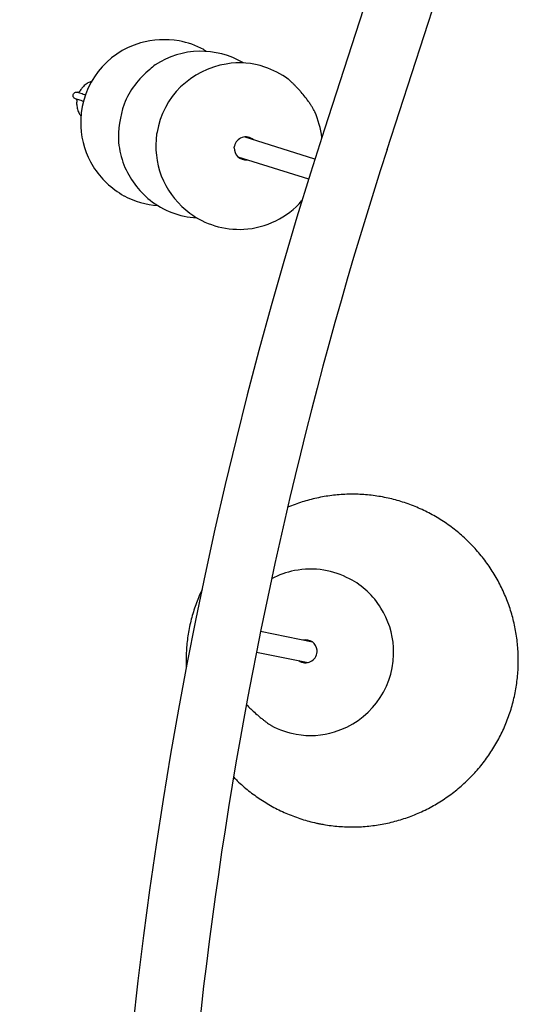
# Model space of a CAD drawing. Units: inches. Extents: x 0 to 1228, y 0 to 819.
# Drawn here: x 635 to 653, y 410 to 445 of the extents above; entities that cross this region are included whole.
import ezdxf

# ---------------------------------------------------------------- set-up
doc = ezdxf.new("R2010")
doc.units = ezdxf.units.IN
doc.header["$LTSCALE"] = 15
doc.header["$MEASUREMENT"] = 0
doc.layers.get('0').update_dxf_attribs({"linetype": 'CONTINUOUS'})
doc.layers.add('PHASE-1', color=7, linetype='CONTINUOUS')

# ---------------------------------------------------------------- blocks, each defined once
blk = doc.blocks.new('254629-')
for p, q in [((90.543, -48.567), (87.986, -56.444)), ((90.245, -57.177), (92.809, -49.28)), ((79.04, -55.365), (79.004, -55.353)), ((79.079, -55.377), (79.04, -55.365)), ((79.079, -55.115), (79.114, -55.126)), ((79.121, -55.39), (79.079, -55.377)), ((79.114, -55.126), (79.153, -55.138)), ((79.166, -55.404), (79.121, -55.39)), ((79.153, -55.138), (79.196, -55.151)), ((79.196, -55.151), (79.241, -55.165)), ((79.241, -55.165), (79.288, -55.18)), ((79.288, -55.18), (79.336, -55.195)), ((79.336, -55.195), (79.367, -55.205)), ((79.213, -55.419), (79.166, -55.404)), ((79.262, -55.434), (79.213, -55.419)), ((79.293, -55.444), (79.262, -55.434)), ((87.639, -57.527), (85.09, -56.728)), ((84.731, -57.116), (84.739, -57.058)), ((84.865, -57.443), (87.414, -58.242)), ((87.549, -74.943), (85.676, -74.569)), ((87.718, -75.3), (87.717, -75.241)), ((90.478, -75.397), (90.474, -75.136)), ((85.529, -75.305), (87.402, -75.679))]:
    blk.add_line(p, q)
for centre, major_axis, start_param, end_param in [((82.214, -56.631), (-2.41, 2.41), -0.940269, -0.527516), ((82.193, -56.213), (-2.121, 2.121), -1.284645, -0.968886), ((82.193, -56.213), (-2.121, 2.121), -0.498899, 0.746915), ((83.53, -56.637), (2.121, 2.121), 0.249819, 1.36584), ((83.549, -56.649), (-2.121, 2.121), -0.117848, 0.408241), ((82.59, -55.148), (-0.877, 0.877), -0.180066, 0.024648), ((84.903, -57.062), (2.121, 2.121), 0.939696, 2.187392), ((84.93, -56.735), (1.896, 1.896), 0.442872, 0.968096), ((84.903, -57.062), (-2.121, 2.121), -1.418213, -1.099524), ((84.235, -56.747), (-2.6, 2.6), 0.452217, 0.835153), ((85.266, -56.198), (4.293, 4.293), 2.339727, 2.382711), ((84.903, -57.062), (-2.121, 2.121), 4.031209, 4.355244), ((240.346, -105.906), (-113.27, 113.27), 0.471495, 1.132089), ((82.193, -56.213), (-2.121, 2.121), 0.833931, 1.340341), ((82.89, -56.809), (0.69, 0.69), 2.096891, 2.364887), ((85.143, -57.136), (-0.291, 0.291), -1.522757, 0.593512), ((83.549, -56.649), (-2.121, 2.121), 0.879129, 1.155142), ((84.903, -57.062), (-2.121, 2.121), 0.70359, 1.213999), ((85.142, -57.139), (0.291, 0.291), 2.29856, 4.057956), ((240.346, -105.906), (111.59, 111.59), 2.042291, 2.372588), ((82.22, -56.184), (-2.149, 2.149), 1.343691, 1.853158), ((83.664, -56.564), (2.219, 2.219), 2.737971, 3.248315), ((85.067, -56.929), (2.266, 2.266), 2.801429, 3.277825), ((82.193, -56.213), (-2.121, 2.121), 1.856508, 2.285178), ((83.549, -56.649), (2.121, 2.121), 3.260348, 3.86869), ((84.903, -57.062), (-2.121, 2.121), 2.412046, 3.213871), ((84.903, -57.062), (-2.121, 2.121), 1.723663, 2.059313), ((84.926, -56.88), (-2.249, 2.249), 2.069443, 2.401915), ((87.479, -75.312), (-2.121, 2.121), -0.591475, -0.298631), ((87.481, -75.416), (-2.194, 2.194), -0.939014, -0.597422), ((87.479, -75.312), (-2.121, 2.121), -1.275813, -0.94496), ((87.592, -75.19), (2.008, 2.008), 6.042332, 6.593245), ((87.479, -75.312), (-2.121, 2.121), 3.985425, 4.486613), ((87.306, -75.276), (-0.292, 0.292), 4.010997, 5.735327), ((87.305, -75.277), (-0.292, 0.292), 1.725273, 3.873466), ((87.479, -75.312), (2.121, 2.121), 4.22207, 5.46923), ((87.479, -75.312), (2.121, 2.121), 3.437097, 3.755972), ((87.487, -75.438), (2.034, 2.034), 3.745823, 4.232219)]:
    blk.add_ellipse(centre, major_axis=major_axis, ratio=1, start_param=start_param, end_param=end_param)
for points, knots in [([(83.731, -53.649), (83.717, -53.639), (83.687, -53.617), (83.653, -53.594), (83.633, -53.581), (83.629, -53.579), (83.629, -53.579)], [0, 0, 0, 0, 0.285453, 0.627859, 0.983526, 1, 1, 1, 1]), ([(87.632, -55.817), (87.632, -55.816), (87.628, -55.806), (87.609, -55.769), (87.575, -55.706), (87.523, -55.62), (87.455, -55.515), (87.376, -55.403), (87.274, -55.269), (87.166, -55.138), (87.056, -55.013), (86.969, -54.921), (86.89, -54.839), (86.825, -54.775), (86.77, -54.723), (86.726, -54.684), (86.694, -54.656), (86.682, -54.647), (86.678, -54.644)], [0, 0, 0, 0, 0.002637, 0.053329, 0.105436, 0.181603, 0.259873, 0.339499, 0.420674, 0.54089, 0.614794, 0.690403, 0.751538, 0.814215, 0.863968, 0.915045, 0.964867, 1, 1, 1, 1]), ([(79.601, -54.716), (79.564, -54.729), (79.476, -54.761), (79.353, -54.846), (79.238, -54.955), (79.184, -55.042), (79.158, -55.083)], [0, 0, 0, 0, 0.200186, 0.476823, 0.753455, 1, 1, 1, 1]), ([(79.004, -55.353), (78.986, -55.345), (78.954, -55.329), (78.93, -55.293), (78.914, -55.25), (78.916, -55.217), (78.922, -55.197), (78.922, -55.197)], [0, 0, 0, 0, 0.251339, 0.444623, 0.643179, 0.997683, 1, 1, 1, 1]), ([(78.922, -55.197), (78.922, -55.197), (78.929, -55.177), (78.945, -55.149), (78.983, -55.122), (79.023, -55.106), (79.059, -55.112), (79.079, -55.115)], [0, 0, 0, 0, 0.002307, 0.356813, 0.550437, 0.748662, 1, 1, 1, 1]), ([(79.013, -55.356), (79.026, -55.364), (79.049, -55.377), (79.05, -55.41), (79.05, -55.424)], [0, 0, 0, 0, 0.562323, 1, 1, 1, 1]), ([(79.157, -55.082), (79.147, -55.096), (79.127, -55.123), (79.098, -55.119), (79.084, -55.116)], [0, 0, 0, 0, 0.500157, 1, 1, 1, 1]), ([(79.051, -55.424), (79.049, -55.472), (79.044, -55.576), (79.077, -55.731), (79.129, -55.871), (79.184, -55.948), (79.207, -55.98)], [0, 0, 0, 0, 0.2469361, 0.5223936, 0.7978462, 1, 1, 1, 1]), ([(87.809, -81.496), (87.858, -81.505), (87.997, -81.532), (88.226, -81.566), (88.497, -81.594), (88.77, -81.61), (89.042, -81.613), (89.315, -81.604), (89.587, -81.583), (89.858, -81.549), (90.127, -81.503), (90.393, -81.444), (90.657, -81.374), (90.917, -81.291), (91.173, -81.197), (91.425, -81.091), (91.671, -80.974), (91.912, -80.846), (92.147, -80.707), (92.375, -80.557), (92.597, -80.397), (92.81, -80.227), (93.016, -80.048), (93.214, -79.859), (93.403, -79.662), (93.582, -79.456), (93.752, -79.242), (93.912, -79.021), (94.062, -78.793), (94.202, -78.558), (94.33, -78.317), (94.448, -78.07), (94.554, -77.818), (94.649, -77.562), (94.732, -77.302), (94.803, -77.038), (94.862, -76.771), (94.909, -76.502), (94.943, -76.231), (94.965, -75.958), (94.975, -75.685), (94.972, -75.412), (94.957, -75.139), (94.93, -74.867), (94.89, -74.597), (94.838, -74.329), (94.773, -74.063), (94.697, -73.801), (94.609, -73.542), (94.51, -73.288), (94.398, -73.039), (94.276, -72.794), (94.143, -72.556), (93.999, -72.324), (93.844, -72.099), (93.68, -71.881), (93.505, -71.671), (93.322, -71.469), (93.129, -71.276), (92.928, -71.091), (92.719, -70.916), (92.501, -70.751), (92.277, -70.596), (92.046, -70.451), (91.808, -70.317), (91.565, -70.194), (91.316, -70.082), (91.062, -69.982), (90.804, -69.893), (90.543, -69.816), (90.278, -69.751), (90.01, -69.698), (89.74, -69.658), (89.469, -69.63), (89.197, -69.614), (88.924, -69.611), (88.651, -69.62), (88.38, -69.641), (88.109, -69.675), (87.84, -69.721), (87.573, -69.78), (87.31, -69.85), (87.05, -69.933), (86.831, -70.012), (86.702, -70.067), (86.656, -70.087)], [0, 0, 0, 0, 0.006694, 0.018872, 0.031051, 0.04323, 0.055409, 0.067588, 0.079767, 0.091946, 0.104125, 0.116304, 0.128483, 0.140663, 0.152842, 0.165022, 0.177201, 0.189381, 0.201561, 0.213741, 0.225921, 0.238101, 0.250282, 0.262462, 0.274643, 0.286823, 0.299004, 0.311185, 0.323366, 0.335548, 0.347729, 0.35991, 0.372091, 0.384273, 0.396455, 0.408636, 0.420818, 0.432999, 0.445181, 0.457363, 0.469545, 0.481726, 0.493907, 0.506089, 0.51827, 0.530452, 0.542633, 0.554814, 0.566996, 0.579177, 0.591357, 0.603538, 0.615719, 0.6279, 0.64008, 0.65226, 0.66444, 0.67662, 0.6888, 0.70098, 0.71316, 0.72534, 0.737519, 0.749698, 0.761878, 0.774057, 0.786236, 0.798415, 0.810594, 0.822773, 0.834952, 0.847131, 0.85931, 0.871489, 0.883668, 0.895847, 0.908025, 0.920204, 0.932384, 0.944563, 0.956742, 0.968921, 0.9811, 0.99328, 1, 1, 1, 1]), ([(83.571, -73.05), (83.554, -73.085), (83.497, -73.202), (83.413, -73.406), (83.318, -73.662), (83.235, -73.923), (83.164, -74.187), (83.105, -74.454), (83.059, -74.723), (83.024, -74.994), (83.002, -75.266), (82.993, -75.539), (82.993, -75.748), (83, -75.866), (83.002, -75.893)], [0, 0, 0, 0, 0.039679, 0.132961, 0.226243, 0.319526, 0.412808, 0.50609, 0.599376, 0.692656, 0.78594, 0.879223, 0.972507, 1, 1, 1, 1]), ([(85.174, -77.195), (85.175, -77.197), (85.205, -77.231), (85.273, -77.301), (85.393, -77.419), (85.519, -77.534), (85.645, -77.642), (85.742, -77.721), (85.831, -77.791), (85.903, -77.845), (85.963, -77.889), (86.01, -77.922), (86.046, -77.946), (86.064, -77.957), (86.067, -77.959), (86.067, -77.959)], [0, 0, 0, 0, 0.005582, 0.110066, 0.216585, 0.374332, 0.471308, 0.570522, 0.650742, 0.732989, 0.798273, 0.865295, 0.930667, 0.99857, 1, 1, 1, 1]), ([(84.71, -79.817), (84.753, -79.861), (84.86, -79.969), (85.04, -80.133), (85.249, -80.308), (85.466, -80.473), (85.691, -80.628), (85.922, -80.773), (86.16, -80.907), (86.403, -81.03), (86.652, -81.142), (86.906, -81.242), (87.163, -81.331), (87.425, -81.408), (87.641, -81.461), (87.77, -81.488), (87.809, -81.496)], [0, 0, 0, 0, 0.051366, 0.127595, 0.203825, 0.280054, 0.356283, 0.43251, 0.508737, 0.584962, 0.661188, 0.737414, 0.813639, 0.889864, 0.966088, 1, 1, 1, 1])]:
    blk.add_open_spline(points, degree=3, knots=knots)

msp = doc.modelspace()

# ---------------------------------------------------------------- block references
at = {"layer": 'PHASE-1', "zscale": 1.1}
msp.add_blockref('254629-', (557.95, 497.994), dxfattribs=at)

doc.saveas('drawing.dxf')
